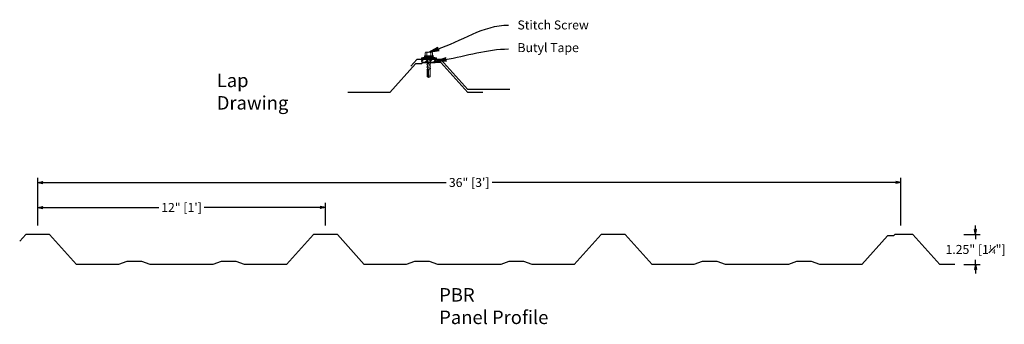
# Model space of a CAD drawing. Units: inches. Extents: x 0.7 to 41.8, y -1.9 to 10.8.
import ezdxf
from ezdxf import colors
from ezdxf.entities.mleader import LeaderData, LeaderLine
from ezdxf.math import Vec2, Vec3

# ---------------------------------------------------------------- set-up
doc = ezdxf.new("R2010")
doc.units = ezdxf.units.IN
doc.header["$LTSCALE"] = 0.3333
doc.header["$MEASUREMENT"] = 0
for name, color, linetype in [('1RED', 1, 'Continuous'), ('3GREEN', 3, 'Continuous'), ('6MAGENTA', 6, 'Continuous'), ('DIM', 1, 'Continuous')]:
    doc.layers.add(name, color=color, linetype=linetype)
doc.styles.add('ARIAL', font='arial.ttf')
doc.styles.add('ARIAL_ANNOT', font='arial.ttf', dxfattribs={"height": 0.09375})
doc.dimstyles.new('TM DECIMAL$0', dxfattribs={"dimtxt": 0.0625, "dimasz": 0.03125, "dimexe": 0.03125, "dimexo": 0.0625, "dimgap": 0.03125, "dimtad": 0, "dimtih": 1, "dimtoh": 1, "dimdec": 3, "dimzin": 12, "dimdsep": 46, "dimtxsty": 'ARIAL', "dimblk": 'ARROW_RELAXED_10D', "dimcen": 0.089844, "dimadec": 0, "dimazin": 3, "dimtfac": 0.5, "dimtdec": 3, "dimtmove": 0, "dimatfit": 3, "dimfxl": 1, "dimfrac": 1, "dimtolj": 1, "dimtzin": 0, "dimarcsym": 0})

# ---------------------------------------------------------------- blocks, each defined once
blk = doc.blocks.new('ARROW_RELAXED_10D')
h = blk.add_hatch(color=256)
h.dxf.hatch_style = 1
h.paths.add_polyline_path([(0, 0), (-1.13, 0.2), (-1.01, 0), (-1.13, -0.2)])
for p, q in [((0, 0), (-1.13, 0.2)), ((-1.13, 0.2), (-1.01, 0)), ((0, 0), (-1.13, -0.2)), ((-1.01, 0), (-1.13, -0.2))]:
    blk.add_line(p, q)
blk = doc.blocks.new('*D48')
at = {"layer": 'Defpoints', "color": 0, "transparency": 16777216}
for p in [(39.738, 1.802), (39.738, 0.552), (40.608, 0.552)]:
    blk.add_point(p, dxfattribs=at)
at = {"layer": 'DIM', "color": 0, "lineweight": -2, "transparency": 16777216}
for p, q in [((40.608, 1.99), (40.608, 2.177)), ((40.113, 1.802), (40.795, 1.802)), ((40.608, 1.802), (40.608, 1.605)), ((40.113, 0.552), (40.795, 0.552)), ((40.608, 0.552), (40.608, 0.75)), ((40.608, 0.365), (40.608, 0.177))]:
    blk.add_line(p, q, dxfattribs=at)
at = {"layer": 'DIM', "color": 0, "lineweight": -2, "transparency": 16777216, "xscale": 0.1875, "yscale": 0.1875, "zscale": 0.1875}
for p, rotation in [((40.608, 1.802), 270), ((40.608, 0.552), 90)]:
    blk.add_blockref('ARROW_RELAXED_10D', p, dxfattribs=dict(at, rotation=rotation))
at = {"layer": 'DIM', "color": 0, "transparency": 16777216, "insert": (40.608, 1.177), "char_height": 0.375, "attachment_point": 5, "style": 'ARIAL'}
blk.add_mtext('\\A1;1.25" [1{\\H0.5x;\\S1#4;}"]', dxfattribs=at)
blk = doc.blocks.new('*D49')
at = {"layer": 'Defpoints', "color": 0, "transparency": 16777216}
for p in [(13.488, 2.927), (1.488, 1.802), (13.488, 1.802)]:
    blk.add_point(p, dxfattribs=at)
at = {"layer": 'DIM', "color": 0, "lineweight": -2, "transparency": 16777216}
for p, q in [((1.488, 2.177), (1.488, 3.115)), ((1.675, 2.927), (6.548, 2.927)), ((13.3, 2.927), (8.428, 2.927)), ((13.488, 2.177), (13.488, 3.115))]:
    blk.add_line(p, q, dxfattribs=at)
at = {"layer": 'DIM', "color": 0, "lineweight": -2, "transparency": 16777216, "xscale": 0.1875, "yscale": 0.1875, "zscale": 0.1875, "rotation": 180}
blk.add_blockref('ARROW_RELAXED_10D', (1.488, 2.927), dxfattribs=at)
at = {"layer": 'DIM', "color": 0, "lineweight": -2, "transparency": 16777216, "xscale": 0.1875, "yscale": 0.1875, "zscale": 0.1875}
blk.add_blockref('ARROW_RELAXED_10D', (13.488, 2.927), dxfattribs=at)
at = {"layer": 'DIM', "color": 0, "transparency": 16777216, "insert": (7.488, 2.927), "char_height": 0.375, "attachment_point": 5, "style": 'ARIAL'}
blk.add_mtext('\\A1;12" [1\']', dxfattribs=at)
blk = doc.blocks.new('*D50')
at = {"layer": 'Defpoints', "color": 0, "transparency": 16777216}
for p in [(1.488, 3.97), (1.488, 1.802), (37.488, 1.802)]:
    blk.add_point(p, dxfattribs=at)
at = {"layer": 'DIM', "color": 0, "lineweight": -2, "transparency": 16777216}
for p, q in [((1.488, 2.177), (1.488, 4.158)), ((37.488, 2.177), (37.488, 4.158)), ((1.675, 3.97), (18.53, 3.97)), ((37.3, 3.97), (20.446, 3.97))]:
    blk.add_line(p, q, dxfattribs=at)
at = {"layer": 'DIM', "color": 0, "lineweight": -2, "transparency": 16777216, "xscale": 0.1875, "yscale": 0.1875, "zscale": 0.1875, "rotation": 180}
blk.add_blockref('ARROW_RELAXED_10D', (1.488, 3.97), dxfattribs=at)
at = {"layer": 'DIM', "color": 0, "lineweight": -2, "transparency": 16777216, "xscale": 0.1875, "yscale": 0.1875, "zscale": 0.1875}
blk.add_blockref('ARROW_RELAXED_10D', (37.488, 3.97), dxfattribs=at)
at = {"layer": 'DIM', "color": 0, "transparency": 16777216, "insert": (19.488, 3.97), "char_height": 0.375, "attachment_point": 5, "style": 'ARIAL'}
blk.add_mtext('\\A1;36" [3\']', dxfattribs=at)

msp = doc.modelspace()

# ---------------------------------------------------------------- hatches: boundary and pattern name
at = {"layer": '3GREEN', "linetype": 'Continuous', "lineweight": 0}
msp.add_hatch(color=256, dxfattribs=at).paths.add_polyline_path([(18.0894, 9.1437), (18.0894, 9.1023), (17.5189, 9.1023), (17.5189, 9.1437)])
at = {"layer": 'DIM'}
h = msp.add_hatch(dxfattribs=at)
h.set_pattern_fill('ANSI31', color=256)
edge = h.paths.add_edge_path()
edge.add_line((18.0542, 9.1023), (17.5542, 9.1023))
edge.add_arc((17.5542, 9.0398), 0.0625, 90, 270)
edge.add_line((17.5542, 8.9773), (18.0542, 8.9773))
edge.add_arc((18.0542, 9.0398), 0.0625, 270.00001, 450.00001)

# ---------------------------------------------------------------- linework, layer by layer
at = {"linetype": 'Continuous', "lineweight": 0}
msp.add_line((17.8823, 9.4076), (17.9214, 9.4076), dxfattribs=at)
at = {"linetype": 'Continuous', "lineweight": 0, "ltscale": 0.75, "flags": 128}
for points in [[(17.7244, 9.1021), (17.7244, 9.1021)], [(17.7244, 9.1021), (17.7465, 9.0831)]]:
    msp.add_lwpolyline(points, dxfattribs=at)
at = {"layer": '1RED'}
msp.add_lwpolyline([(18.0542, 9.1023), (17.5542, 9.1023, 1), (17.5542, 8.9773), (18.0542, 8.9773, 1)], format="xyb", close=True, dxfattribs=at)
at = {"layer": '3GREEN', "linetype": 'Continuous', "lineweight": 0}
for p, q in [((17.4917, 9.1644), (17.6792, 9.2176)), ((17.4917, 9.1644), (17.4917, 9.1437)), ((17.4917, 9.1644), (18.1167, 9.1644)), ((17.4917, 9.1437), (18.1167, 9.1437)), ((17.9744, 9.2576), (17.634, 9.2576)), ((17.634, 9.2176), (17.9744, 9.2176)), ((17.6479, 9.2576), (17.6479, 9.3772)), ((17.9292, 9.2176), (17.6792, 9.2176)), ((17.687, 9.4076), (17.726, 9.4076)), ((17.9214, 9.4076), (17.687, 9.4076)), ((17.726, 9.4076), (17.8823, 9.4076)), ((17.726, 9.2576), (17.726, 9.3772)), ((17.7502, 9.2176), (17.8582, 9.2176)), ((17.8823, 9.2576), (17.8823, 9.3772)), ((17.9292, 9.2176), (18.1167, 9.1644)), ((17.9605, 9.2576), (17.9605, 9.3772)), ((18.1167, 9.1437), (18.1167, 9.1644))]:
    msp.add_line(p, q, dxfattribs=at)
msp.add_lwpolyline([(17.5189, 9.1437), (18.0894, 9.1437), (18.0894, 9.1023), (17.5189, 9.1023)], close=True, dxfattribs=at)
at = {"layer": '3GREEN', "linetype": 'Continuous', "lineweight": 0, "ltscale": 0.75, "flags": 128}
for points in [[(17.8545, 9.1023), (17.8545, 9.0609), (17.7465, 9.027), (17.7244, 8.9941), (17.7465, 8.9751)], [(17.7465, 8.8671), (17.7244, 8.8861), (17.7465, 8.919), (17.8545, 8.9529), (17.8545, 9.0091), (17.8785, 9.0425), (17.8545, 9.0609)], [(17.8076, 9.1023), (17.7465, 9.0831), (17.7465, 9.027)], [(17.8545, 9.0091), (17.7465, 8.9751), (17.7465, 8.919)], [(17.7465, 8.703), (17.8545, 8.7369), (17.8545, 8.7931), (17.7465, 8.7591)], [(17.8545, 8.9011), (17.8785, 8.9345), (17.8545, 8.9529)], [(17.8545, 8.7931), (17.8785, 8.8265), (17.8545, 8.8449)]]:
    msp.add_lwpolyline(points, dxfattribs=at)
at = {"layer": '3GREEN', "linetype": 'Continuous', "lineweight": 0, "ltscale": 0.75}
for points in [[(17.7465, 8.811), (17.7244, 8.7781), (17.7465, 8.7591), (17.7465, 8.703), (17.7244, 8.6701), (17.7465, 8.6511), (17.7673, 8.6577)], [(17.7785, 8.6612), (17.8545, 8.6851), (17.8785, 8.7185), (17.8545, 8.7369)]]:
    msp.add_lwpolyline(points, dxfattribs=at)
at = {"layer": '3GREEN', "linetype": 'Continuous', "lineweight": 0, "ltscale": 0.75, "flags": 128}
msp.add_lwpolyline([(17.8545, 8.9011), (17.8545, 8.8449), (17.7465, 8.811), (17.7465, 8.8671)], close=True, dxfattribs=at)
at = {"layer": '3GREEN'}
msp.add_lwpolyline([(17.7465, 8.5739), (17.7784, 8.702), (17.7785, 8.6612, 0.0375342), (17.7968, 8.3503), (17.7465, 8.3741), (17.7465, 8.6511)], format="xyb", dxfattribs=at)
at = {"layer": '3GREEN', "linetype": 'Continuous', "lineweight": 0}
msp.add_lwpolyline([(17.8545, 8.6851), (17.8545, 8.3764), (17.7968, 8.3503)], dxfattribs=at)
for centre, radius, start, end in [((17.6369, 9.2376), 0.0202, 98.19969, 261.80031), ((17.687, 9.3673), 0.0403, 14.29574, 165.70426), ((17.8042, 9.2918), 0.1157, 47.53088, 132.46904), ((17.9214, 9.3673), 0.0403, 14.29582, 165.70405), ((17.9715, 9.2376), 0.0202, 278.19969, 81.80031)]:
    msp.add_arc(centre, radius, start, end, dxfattribs=at)
at = {"layer": '6MAGENTA'}
for points in [[(21.1792, 7.8523), (19.4292, 7.8523), (18.3042, 9.1023), (17.3042, 9.1023), (17.0542, 8.8245)], [(20.0542, 7.7273), (19.4292, 7.7273), (18.3042, 8.9773), (17.5542, 8.9773), (17.4979, 8.9148), (17.2479, 8.9148), (16.1792, 7.7273), (14.4292, 7.7273)], [(39.7378, 0.5524), (39.1128, 0.5524), (37.9878, 1.8024), (37.2378, 1.8024), (37.1816, 1.7399), (36.9316, 1.7399), (35.8628, 0.5524), (34.1128, 0.5524), (33.7691, 0.6774), (33.1441, 0.6774), (32.8003, 0.5524), (30.1753, 0.5524), (29.8316, 0.6774), (29.2066, 0.6774), (28.8628, 0.5524), (27.1128, 0.5524), (25.9878, 1.8024), (24.9878, 1.8024), (23.8628, 0.5524), (22.1128, 0.5524), (21.7691, 0.6774), (21.1441, 0.6774), (20.8003, 0.5524), (18.1753, 0.5524), (17.8316, 0.6774), (17.2066, 0.6774), (16.8628, 0.5524), (15.1128, 0.5524), (13.9878, 1.8024), (12.9878, 1.8024), (11.8628, 0.5524), (10.1128, 0.5524), (9.7691, 0.6774), (9.1441, 0.6774), (8.8003, 0.5524), (6.1753, 0.5524), (5.8316, 0.6774), (5.2066, 0.6774), (4.8628, 0.5524), (3.1128, 0.5524), (1.9878, 1.8024), (0.9878, 1.8024), (0.7378, 1.5246)]]:
    msp.add_lwpolyline(points, dxfattribs=at)

# ---------------------------------------------------------------- texts
at = {"layer": 'DIM', "char_height": 0.5625, "attachment_point": 1, "style": 'ARIAL_ANNOT'}
for s, insert, width in [('Lap Drawing', (8.9591, 8.5101), 4.417849), ('PBR\\PPanel Profile', (18.2368, -0.4359), 7.380193)]:
    msp.add_mtext(s, dxfattribs=dict(at, insert=insert, width=width))

# ---------------------------------------------------------------- dimensions: what is measured, and where the dimension line sits
at = {"layer": 'DIM'}
for base, p1, p2, picture, middle in [((1.4878, 3.9704), (37.4878, 1.8024), (1.4878, 1.8024), '*D50', (19.4878, 3.9704)), ((13.4878, 2.9274), (1.4878, 1.8024), (13.4878, 1.8024), '*D49', (7.4878, 2.9274))]:
    dim = msp.add_linear_dim(base=base, p1=p1, p2=p2, dimstyle='TM DECIMAL$0', override={"dimpost": '"'}, dxfattribs=at)
    dim.commit()
    dim.dimension.update_dxf_attribs({"geometry": picture, "text_midpoint": middle})
dim = msp.add_linear_dim(base=(40.6077, 0.5524), p1=(39.7378, 1.8024), p2=(39.7378, 0.5524), angle=90, dimstyle='TM DECIMAL$0', override={"dimpost": '"'}, dxfattribs=at)
dim.commit()
dim.dimension.update_dxf_attribs({"geometry": '*D48', "text_midpoint": (40.6077, 1.1774)})

# ---------------------------------------------------------------- leaders
ml = msp.add_multileader_mtext('Standard', dxfattribs=at)
ml.set_content('Stitch Screw', color=256, style='ARIAL')
ml.set_leader_properties()
ml.set_arrow_properties(name='ARROW_RELAXED_10D')
ml.build(insert=Vec2(0, 0))
ml.multileader.update_dxf_attribs({"leader_type": 2, "dogleg_length": 0.0938, "arrow_head_size": 0.375, "scale": 6})
ctx = ml.context
ctx.base_point, ctx.scale, ctx.char_height, ctx.arrow_head_size, ctx.landing_gap_size, ctx.plane_origin = Vec3(21.1256, 10.5374), 6, 0.375, 0.375, 0.375, Vec3(17.8042, 9.4076)
notes = []
notes.append((ctx, [(0, (1, 1, 0), (20.5631, 10.5374), (1, 0), 0.5625, [(0, [(17.8042, 9.4076)], 0, [])])]))
ctx.mtext.insert, ctx.mtext.flow_direction = Vec3(21.5006, 10.7281), 5
ml = msp.add_multileader_mtext('Standard', dxfattribs=at)
ml.set_content('Butyl Tape', color=256, style='ARIAL')
ml.set_leader_properties()
ml.set_arrow_properties(name='ARROW_RELAXED_10D')
ml.build(insert=Vec2(0, 0))
ml.multileader.update_dxf_attribs({"leader_type": 2, "dogleg_length": 0.0938, "arrow_head_size": 0.375, "scale": 6})
ctx = ml.context
ctx.base_point, ctx.scale, ctx.char_height, ctx.arrow_head_size, ctx.landing_gap_size, ctx.plane_origin = Vec3(21.1256, 9.5398), 6, 0.375, 0.375, 0.375, Vec3(18.1167, 9.0398)
notes.append((ctx, [(0, (1, 1, 0), (20.5631, 9.5398), (1, 0), 0.5625, [(0, [(18.1167, 9.0398)], 0, [])])]))
ctx.mtext.insert, ctx.mtext.flow_direction = Vec3(21.5006, 9.7824), 5
for ctx, leaders in notes:
    for number, flags, end, landing, length, lines in leaders:
        leader = LeaderData()
        leader.index, (leader.has_last_leader_line, leader.has_dogleg_vector, leader.attachment_direction) = number, flags
        leader.last_leader_point, leader.dogleg_vector, leader.dogleg_length = Vec3(end), Vec3(landing), length
        for number, points, colour, breaks in lines:
            line = LeaderLine()
            line.index, line.vertices, line.color, line.breaks = number, Vec3.list(points), colors.encode_raw_color(colour), breaks
            leader.lines.append(line)
        ctx.leaders.append(leader)

doc.saveas('drawing.dxf')
